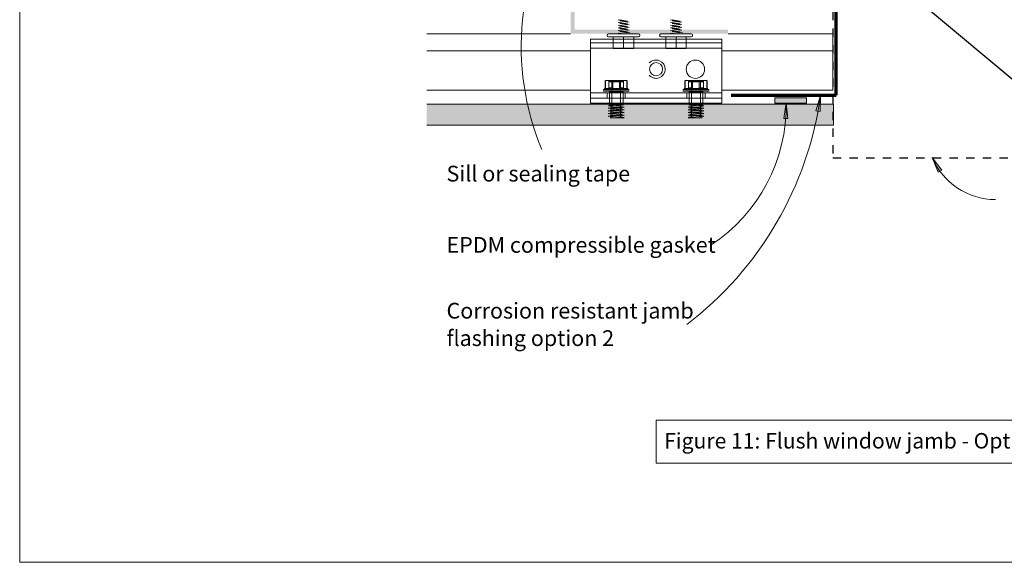
# Model space of a CAD drawing. Units: millimetres. Extents: x 38 to 10898, y 34 to 2921.
# Drawn here: x 8128 to 8503, y 1437 to 1643 of the extents above; entities that cross this region are included whole.
import ezdxf

# ---------------------------------------------------------------- set-up
doc = ezdxf.new("R2010")
doc.units = ezdxf.units.MM
doc.linetypes.add('Dash', pattern=[6.35, 3.175, -3.175])
for name, color, linetype, lineweight in [('Annotation', 255, 'Continuous', 9), ('EQUITONE & Fixings', 253, 'Continuous', 9), ('Flashing & angle', 100, 'Continuous', 9), ('Gasket & sealant & foam tapes', 141, 'Continuous', 9), ('Line', 7, 'Continuous', 9)]:
    doc.layers.add(name, color=color, linetype=linetype, lineweight=lineweight)
doc.layers.add('Subframing', color=254, linetype='Continuous', lineweight=9, transparency=0.08)
doc.styles.add('Arial_1', font='arial.ttf', dxfattribs={"height": 5.901198})
doc.styles.add('Conduit ITC Light', font='txt', dxfattribs={"width": 0.85, "height": 6})
doc.styles.add('Conduit ITC Light_1', font='txt', dxfattribs={"height": 6})
doc.dimstyles.new('1_Annotation_1', dxfattribs={"dimscale": 304.8, "dimtxt": 6.041376, "dimasz": 0.019685, "dimexe": 0.009843, "dimexo": 0.009843, "dimgap": 0.003281, "dimtad": 3, "dimtih": 1, "dimtoh": 1, "dimdec": 0, "dimzin": 0, "dimdsep": 46, "dimtxsty": 'Conduit ITC Light', "dimsah": 1, "dimcen": 0.09, "dimazin": 0, "dimtfac": 1, "dimtdec": 4, "dimtix": 1, "dimtmove": 1, "dimatfit": 3, "dimfxl": 1, "dimtvp": 1, "dimtolj": 1, "dimtzin": 0, "dimarcsym": 2})

# ---------------------------------------------------------------- blocks, each defined once
blk = doc.blocks.new('*D37')
at = {"layer": 'Annotation', "color": 0, "lineweight": -2, "transparency": 16777216}
for p, q in [((8459.21, 1686.82), (8459.21, 1662.35)), ((8446.62, 1676.17), (8446.62, 1662.35)), ((8440.62, 1665.35), (8434.62, 1665.35)), ((8446.62, 1665.35), (8459.21, 1665.35)), ((8446.62, 1665.35), (8459.21, 1665.35)), ((8452.92, 1665.35), (8534.46, 1597.08)), ((8465.21, 1665.35), (8471.21, 1665.35)), ((8534.46, 1597.08), (8589.46, 1597.08))]:
    blk.add_line(p, q, dxfattribs=at)
at = {"layer": 'Annotation', "color": 0, "transparency": 16777216}
for points in [[(8440.62, 1666.35), (8440.62, 1664.35), (8446.62, 1665.35)], [(8465.21, 1666.35), (8465.21, 1664.35), (8459.21, 1665.35)]]:
    blk.add_solid(points, dxfattribs=at)
at = {"layer": 'Defpoints', "color": 0, "transparency": 16777216}
for p in [(8459.21, 1689.82), (8446.62, 1679.17), (8459.21, 1665.35)]:
    blk.add_point(p, dxfattribs=at)
at = {"layer": 'Annotation', "color": 0, "transparency": 16777216, "insert": (8535.46, 1606.08), "char_height": 6, "width": 62.1944, "attachment_point": 1, "line_spacing_factor": 1.059891, "style": 'Conduit ITC Light'}
blk.add_mtext('\\A1;Min. 10 mm cover', dxfattribs=at)

msp = doc.modelspace()

# ---------------------------------------------------------------- hatches: boundary and pattern name
at = {"layer": 'Annotation'}
for points in [[(8420.22, 1611.71), (8419.24, 1605.74), (8420.82, 1605.69)], [(8433.28, 1614.47), (8431.54, 1608.67), (8433.1, 1608.42)], [(8475.8, 1590.89), (8478.03, 1585.27), (8479.41, 1586.04)]]:
    msp.add_hatch(color=250, dxfattribs=at).paths.add_polyline_path(points, flags=0)
at = {"layer": 'EQUITONE & Fixings'}
msp.add_hatch(color=253, dxfattribs=at).paths.add_polyline_path([(8393.92, 1603.14), (8438.23, 1603.14), (8438.23, 1611.14), (8283.34, 1611.14), (8283.34, 1603.14), (8338.74, 1603.14)], flags=0)
at = {"layer": 'Gasket & sealant & foam tapes'}
msp.add_hatch(color=37, dxfattribs=at).paths.add_polyline_path([(8427.93, 1611.62), (8427.93, 1613.62), (8415.93, 1613.62), (8415.93, 1611.62)], flags=0)
at = {"layer": 'Subframing'}
msp.add_hatch(color=253, dxfattribs=at).paths.add_polyline_path([(8393.92, 1638.01), (8398.1, 1638.01), (8398.1, 1639.61), (8339.7, 1639.61), (8339.7, 1678.01), (8338.1, 1678.01), (8338.1, 1638.01), (8339.7, 1638.01)], flags=0)

# ---------------------------------------------------------------- linework, layer by layer
at = {"layer": 'Annotation', "color": 250}
for p, q in [((8420.22, 1611.71), (8419.24, 1605.74)), ((8420.82, 1605.69), (8420.22, 1611.71)), ((8433.28, 1614.47), (8431.54, 1608.67)), ((8433.1, 1608.42), (8433.28, 1614.47)), ((8431.54, 1608.67), (8433.1, 1608.42)), ((8419.24, 1605.74), (8420.82, 1605.69)), ((8475.8, 1590.89), (8478.03, 1585.27)), ((8479.41, 1586.04), (8475.8, 1590.89)), ((8478.03, 1585.27), (8479.41, 1586.04)), ((8391.6, 1557.57), (8391.47, 1557.57))]:
    msp.add_line(p, q, dxfattribs=at)
at = {"layer": 'Annotation', "lineweight": 9}
msp.add_lwpolyline([(8370.64, 1490.83), (8516.56, 1490.83), (8516.56, 1474.44), (8370.64, 1474.44)], close=True, dxfattribs=at)
at = {"layer": 'Annotation', "color": 250}
for centre, radius, start, end in [((8421.98, 1633.15), 102.65, 146.1628, 202.4714), ((8301.88, 1632.71), 132.66, 307.3455, 352.0945), ((8356.6, 1610.7), 63.63, 303.3776, 0.9081), ((8499.83, 1600.87), 26.02, 202.5498, 270)]:
    msp.add_arc(centre, radius, start, end, dxfattribs=at)
at = {"layer": 'EQUITONE & Fixings'}
for p, q in [((8338.74, 1611.14), (8283.34, 1611.14)), ((8438.23, 1611.14), (8338.74, 1611.14)), ((8438.23, 1603.14), (8438.23, 1611.14)), ((8283.34, 1603.14), (8338.74, 1603.14)), ((8338.74, 1603.14), (8438.23, 1603.14))]:
    msp.add_line(p, q, dxfattribs=at)
at = {"layer": 'Flashing & angle', "linetype": 'Dash', "lineweight": 25}
for p, q in [((8437.93, 1690.81), (8437.93, 1590.79)), ((8437.93, 1590.79), (8546.62, 1590.79))]:
    msp.add_line(p, q, dxfattribs=at)
at = {"layer": 'Flashing & angle', "lineweight": 70}
for p, q in [((8439.21, 1614.57), (8439.21, 1689.82)), ((8399.21, 1614.57), (8439.21, 1614.57))]:
    msp.add_line(p, q, dxfattribs=at)
at = {"layer": 'Gasket & sealant & foam tapes'}
for p, q in [((8427.93, 1613.62), (8415.93, 1613.62)), ((8415.93, 1613.62), (8415.93, 1611.62)), ((8427.93, 1611.62), (8427.93, 1613.62)), ((8415.93, 1611.62), (8427.93, 1611.62))]:
    msp.add_line(p, q, dxfattribs=at)
at = {"layer": 'Line', "lineweight": 9}
msp.add_lwpolyline([(8728.42, 1436.64), (8128.42, 1436.64), (8128.42, 2460.64), (8728.42, 2460.64)], close=True, dxfattribs=at)
at = {"layer": 'Subframing'}
for p, q in [((8360.41, 1642.46), (8356.21, 1643.26)), ((8360.41, 1641.44), (8356.21, 1642.24)), ((8356.81, 1643.35), (8359.81, 1642.78)), ((8359.81, 1642.37), (8356.81, 1642.94)), ((8356.81, 1642.33), (8359.81, 1641.76)), ((8356.81, 1641.92), (8359.81, 1641.35)), ((8380.41, 1642.46), (8376.21, 1643.26)), ((8380.41, 1641.44), (8376.21, 1642.24)), ((8376.81, 1643.35), (8379.81, 1642.78)), ((8379.81, 1642.37), (8376.81, 1642.94)), ((8376.81, 1642.33), (8379.81, 1641.76)), ((8376.81, 1641.92), (8379.81, 1641.35)), ((8338.1, 1638.01), (8283.34, 1638.01)), ((8364.02, 1638.01), (8352.52, 1638.01)), ((8360.41, 1640.42), (8356.21, 1641.22)), ((8360.41, 1639.4), (8356.21, 1640.2)), ((8360.67, 1638.34), (8356.21, 1639.19)), ((8357.03, 1638.01), (8356.21, 1638.17)), ((8356.58, 1640.34), (8359.81, 1639.72)), ((8356.81, 1641.31), (8359.81, 1640.74)), ((8359.79, 1640.34), (8356.81, 1640.9)), ((8356.81, 1639.89), (8359.81, 1639.31)), ((8356.81, 1639.27), (8359.81, 1638.7)), ((8359.6, 1638.34), (8356.81, 1638.87)), ((8356.81, 1638.26), (8358.1, 1638.01)), ((8384.02, 1638.01), (8372.52, 1638.01)), ((8380.41, 1640.42), (8376.21, 1641.22)), ((8380.41, 1639.4), (8376.21, 1640.2)), ((8380.67, 1638.34), (8376.21, 1639.19)), ((8377.03, 1638.01), (8376.21, 1638.17)), ((8376.58, 1640.34), (8379.81, 1639.72)), ((8376.81, 1641.31), (8379.81, 1640.74)), ((8379.79, 1640.34), (8376.81, 1640.9)), ((8376.81, 1639.89), (8379.81, 1639.31)), ((8376.81, 1639.27), (8379.81, 1638.7)), ((8379.6, 1638.34), (8376.81, 1638.87)), ((8376.81, 1638.26), (8378.1, 1638.01)), ((8400.46, 1638.01), (8398.1, 1638.01)), ((8437.92, 1638.01), (8398.1, 1638.01)), ((8437.92, 1638.01), (8437.92, 1616.49)), ((8345.66, 1611.5), (8345.66, 1636)), ((8345.66, 1636), (8395.66, 1636)), ((8345.66, 1634.5), (8395.66, 1634.5)), ((8364.02, 1636.85), (8352.52, 1636.85)), ((8354.37, 1632.33), (8354.37, 1636.85)), ((8358.27, 1636.85), (8358.27, 1632.33)), ((8362.17, 1632.33), (8362.17, 1636.85)), ((8384.02, 1636.85), (8372.52, 1636.85)), ((8374.37, 1632.33), (8374.37, 1636.85)), ((8378.27, 1636.85), (8378.27, 1632.33)), ((8382.17, 1632.33), (8382.17, 1636.85)), ((8395.66, 1636), (8395.66, 1611.5)), ((8283.34, 1631.51), (8345.66, 1631.51)), ((8345.66, 1632.5), (8395.66, 1632.5)), ((8358.27, 1632.33), (8354.37, 1632.33)), ((8358.27, 1632.33), (8362.17, 1632.33)), ((8378.27, 1632.33), (8374.37, 1632.33)), ((8378.27, 1632.33), (8382.17, 1632.33)), ((8395.66, 1631.51), (8437.92, 1631.51)), ((8351.28, 1617.39), (8351.28, 1620.23)), ((8355.48, 1620.24), (8351.37, 1620.24)), ((8351.37, 1620.24), (8351.37, 1617.39)), ((8354.2, 1620.23), (8352.65, 1620.23)), ((8352.65, 1620.23), (8352.65, 1617.39)), ((8352.65, 1620.04), (8358.3, 1620.04)), ((8358.3, 1619.94), (8352.65, 1619.94)), ((8358.03, 1619.74), (8352.93, 1619.74)), ((8353.78, 1619.74), (8353.78, 1606.73)), ((8354.2, 1617.39), (8354.2, 1620.23)), ((8359.58, 1620.24), (8355.48, 1620.24)), ((8356.76, 1620.23), (8358.3, 1620.23)), ((8356.76, 1617.39), (8356.76, 1620.23)), ((8357.18, 1619.74), (8357.18, 1606.73)), ((8358.3, 1620.23), (8358.3, 1617.39)), ((8359.58, 1620.24), (8359.58, 1617.39)), ((8359.68, 1617.39), (8359.68, 1620.23)), ((8381.65, 1617.39), (8381.65, 1620.23)), ((8381.75, 1620.24), (8385.85, 1620.24)), ((8381.75, 1620.24), (8381.75, 1617.39)), ((8384.57, 1620.23), (8383.03, 1620.23)), ((8383.03, 1620.23), (8383.03, 1617.39)), ((8388.68, 1620.04), (8383.03, 1620.04)), ((8383.03, 1619.94), (8388.68, 1619.94)), ((8383.3, 1619.74), (8388.4, 1619.74)), ((8384.15, 1619.74), (8384.15, 1606.73)), ((8384.57, 1617.39), (8384.57, 1620.23)), ((8385.85, 1620.24), (8389.96, 1620.24)), ((8387.13, 1620.23), (8388.68, 1620.23)), ((8387.13, 1617.39), (8387.13, 1620.23)), ((8387.55, 1619.74), (8387.55, 1606.73)), ((8388.68, 1620.23), (8388.68, 1617.39)), ((8389.96, 1620.24), (8389.96, 1617.39)), ((8390.05, 1617.39), (8390.05, 1620.23)), ((8283.34, 1616.51), (8345.75, 1616.51)), ((8395.66, 1615.5), (8345.66, 1615.5)), ((8360.48, 1616.64), (8350.48, 1616.64)), ((8350.48, 1616.19), (8360.48, 1616.19)), ((8350.58, 1616.09), (8352.63, 1616.09)), ((8350.62, 1616.74), (8360.34, 1616.74)), ((8360.04, 1617.04), (8350.92, 1617.04)), ((8350.98, 1617.09), (8359.98, 1617.09)), ((8352.04, 1613.5), (8352.04, 1615.5)), ((8352.63, 1616.09), (8358.33, 1616.09)), ((8352.65, 1617.39), (8354.2, 1617.39)), ((8352.88, 1611), (8352.88, 1615.84)), ((8352.88, 1615.84), (8358.08, 1615.84)), ((8358.3, 1617.39), (8356.76, 1617.39)), ((8358.08, 1615.84), (8358.08, 1611)), ((8358.33, 1616.09), (8360.38, 1616.09)), ((8358.91, 1613.5), (8358.91, 1615.5)), ((8380.85, 1616.64), (8390.85, 1616.64)), ((8390.85, 1616.19), (8380.85, 1616.19)), ((8383, 1616.09), (8380.95, 1616.09)), ((8390.71, 1616.74), (8380.99, 1616.74)), ((8381.29, 1617.04), (8390.41, 1617.04)), ((8390.35, 1617.09), (8381.35, 1617.09)), ((8382.41, 1613.5), (8382.41, 1615.5)), ((8388.7, 1616.09), (8383, 1616.09)), ((8383.03, 1617.39), (8384.57, 1617.39)), ((8388.45, 1615.84), (8383.25, 1615.84)), ((8383.25, 1615.84), (8383.25, 1611)), ((8388.68, 1617.39), (8387.13, 1617.39)), ((8388.45, 1611), (8388.45, 1615.84)), ((8390.75, 1616.09), (8388.7, 1616.09)), ((8389.29, 1613.5), (8389.29, 1615.5)), ((8395.66, 1616.51), (8437.93, 1616.51)), ((8395.66, 1613.5), (8345.66, 1613.5)), ((8395.66, 1611.5), (8345.66, 1611.5)), ((8352.48, 1609.67), (8358.48, 1610.17)), ((8358.48, 1610), (8352.48, 1609.5)), ((8352.48, 1608.67), (8358.48, 1609.17)), ((8358.48, 1609), (8352.48, 1608.5)), ((8352.48, 1607.67), (8358.48, 1608.17)), ((8358.48, 1608), (8352.48, 1607.5)), ((8352.6, 1610.69), (8355.48, 1611)), ((8358.22, 1610.96), (8352.6, 1610.48)), ((8358.08, 1611), (8352.88, 1611)), ((8353.16, 1610.84), (8354.71, 1611)), ((8353.16, 1610.34), (8357.79, 1610.84)), ((8353.16, 1609.84), (8357.79, 1610.34)), ((8353.16, 1609.34), (8357.79, 1609.84)), ((8353.16, 1608.84), (8357.79, 1609.34)), ((8353.16, 1608.34), (8357.79, 1608.84)), ((8353.16, 1607.84), (8357.79, 1608.34)), ((8388.85, 1609.67), (8382.85, 1610.17)), ((8382.85, 1610), (8388.85, 1609.5)), ((8388.85, 1608.67), (8382.85, 1609.17)), ((8382.85, 1609), (8388.85, 1608.5)), ((8388.85, 1607.67), (8382.85, 1608.17)), ((8382.85, 1608), (8388.85, 1607.5)), ((8383.11, 1610.96), (8388.73, 1610.48)), ((8383.25, 1611), (8388.45, 1611)), ((8388.17, 1610.34), (8383.54, 1610.84)), ((8388.17, 1609.84), (8383.54, 1610.34)), ((8388.17, 1609.34), (8383.54, 1609.84)), ((8388.17, 1608.84), (8383.54, 1609.34)), ((8388.17, 1608.34), (8383.54, 1608.84)), ((8388.17, 1607.84), (8383.54, 1608.34)), ((8388.73, 1610.69), (8385.85, 1611)), ((8388.17, 1610.84), (8386.62, 1611)), ((8352.48, 1606.67), (8358.48, 1607.17)), ((8358.48, 1607), (8352.48, 1606.5)), ((8353.16, 1607.34), (8357.79, 1607.84)), ((8353.16, 1606.84), (8357.79, 1607.34)), ((8353.16, 1606.34), (8357.79, 1606.84)), ((8353.16, 1606), (8358.48, 1606)), ((8353.48, 1606), (8353.78, 1606.73)), ((8357.48, 1606), (8353.48, 1606)), ((8353.78, 1606.73), (8357.18, 1606.73)), ((8354.71, 1606), (8357.79, 1606.34)), ((8358.48, 1606.17), (8356.48, 1606)), ((8357.18, 1606.73), (8357.48, 1606)), ((8388.85, 1606.67), (8382.85, 1607.17)), ((8382.85, 1607), (8388.85, 1606.5)), ((8382.85, 1606.17), (8384.85, 1606)), ((8388.17, 1606), (8382.85, 1606)), ((8388.17, 1607.34), (8383.54, 1607.84)), ((8388.17, 1606.84), (8383.54, 1607.34)), ((8388.17, 1606.34), (8383.54, 1606.84)), ((8386.62, 1606), (8383.54, 1606.34)), ((8384.15, 1606.73), (8383.85, 1606)), ((8383.85, 1606), (8387.85, 1606)), ((8387.55, 1606.73), (8384.15, 1606.73)), ((8387.85, 1606), (8387.55, 1606.73))]:
    msp.add_line(p, q, dxfattribs=at)
for centre, radius in [((8370.66, 1624.5), 2.5), ((8385.66, 1624.5), 3.5)]:
    msp.add_circle(centre, radius, dxfattribs=at)
for centre, radius, start, end in [((8352.52, 1637.51), 0.5, 90, 180), ((8364.02, 1637.51), 0.5, 0, 90), ((8372.52, 1637.51), 0.5, 90, 180), ((8384.02, 1637.51), 0.5, 0, 90), ((8352.52, 1637.35), 0.5, 180, 270), ((8364.02, 1637.35), 0.5, 270, 0), ((8372.52, 1637.35), 0.5, 180, 270), ((8384.02, 1637.35), 0.5, 270, 0), ((8370.66, 1624.5), 3.5, 220.3456, 137.1807)]:
    msp.add_arc(centre, radius, start, end, dxfattribs=at)

# ---------------------------------------------------------------- texts
at = {"layer": 'Annotation', "color": 7, "char_height": 6, "attachment_point": 1, "style": 'Conduit ITC Light_1'}
for s, insert, width in [('Sill or sealing tape', (8290.9, 1587.72), 78.2447), ('EPDM compressible gasket', (8290.9, 1560.57), 117.0464), ('Corrosion resistant jamb ', (8290.9, 1535.5), 105.9831), ('flashing option 2', (8290.9, 1525.05), 72.6329)]:
    msp.add_mtext(s, dxfattribs=dict(at, insert=insert, width=width))
at = {"layer": 'Annotation', "color": 7, "lineweight": 9, "insert": (8373.73, 1485.9), "char_height": 5.9012, "width": 184.814, "attachment_point": 1, "line_spacing_factor": 0.938532, "style": 'Arial_1'}
msp.add_mtext('Figure 11: Flush window jamb - Option ', dxfattribs=at)

# ---------------------------------------------------------------- dimensions: what is measured, and where the dimension line sits
at = {"layer": 'Annotation'}
dim = msp.add_linear_dim(base=(8459.21, 1665.35), p1=(8446.62, 1679.17), p2=(8459.21, 1689.82), text='Min. 10 mm cover', dimstyle='1_Annotation_1', override={"dimpost": '<> mm', "dimfxl": 16.485048}, dxfattribs=at)
dim.commit()
dim.dimension.update_dxf_attribs({"geometry": '*D37', "text_midpoint": (8535.46, 1597.08), "dimtype": 160})

doc.saveas('drawing.dxf')
